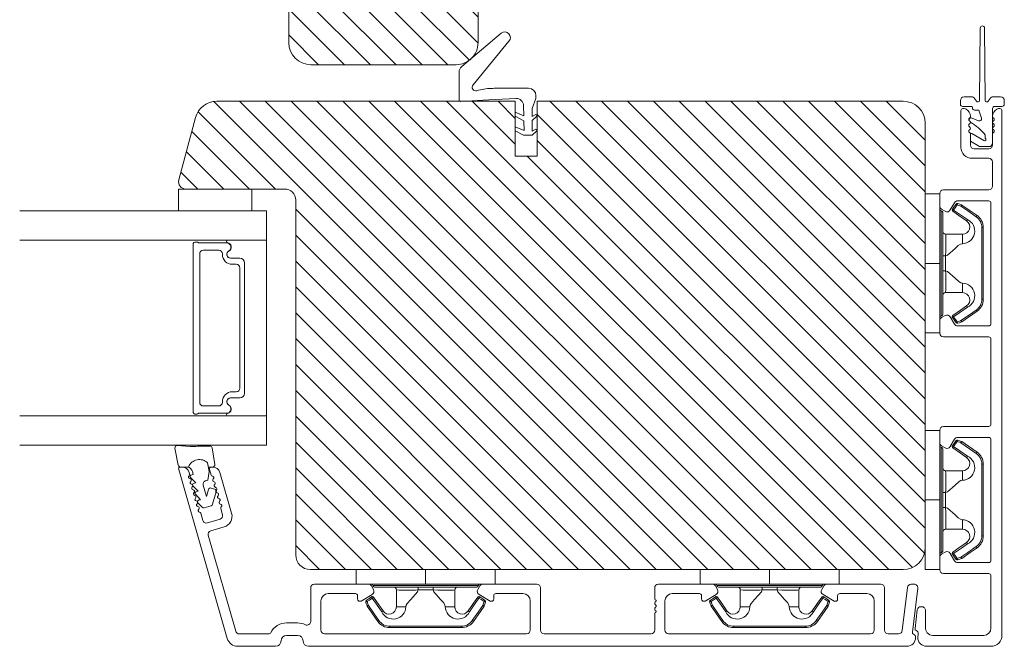
# Model space of a CAD drawing. Extents: x -1609 to 609, y 203 to 1910.
# Drawn here: x -903 to -768, y 430 to 516 of the extents above; entities that cross this region are included whole.
import ezdxf

# ---------------------------------------------------------------- set-up
doc = ezdxf.new("R2010")
doc.units = 0
doc.header["$MEASUREMENT"] = 0
doc.layers.add('1', color=1, linetype='CONTINUOUS')
doc.layers.add('2', color=2, linetype='CONTINUOUS')

msp = doc.modelspace()

# ---------------------------------------------------------------- hatches: boundary and pattern name
at = {"layer": '2', "lineweight": 5}
h = msp.add_hatch(dxfattribs=at)
h.set_pattern_fill('ANSI31', color=256, scale=20, angle=90, style=0)
h.set_pattern_definition([(135, (-61.34, -824.3936), (-1.767767, -1.767767), [])])
h.paths.add_polyline_path([(-820.832, 519.644), (-820.832, 529.461, 0.4142136), (-823.832, 532.461), (-862.894, 532.461, 0.4142136), (-865.894, 529.461), (-865.894, 512.961, 0.414213), (-862.894, 509.961), (-843.033, 509.961, 0.1539418), (-841.312, 510.503), (-840.899, 510.851, 0.1974633), (-840.033, 512.961), (-840.033, 518.644), (-821.832, 518.644, 0.4142136)])
h = msp.add_hatch(dxfattribs=at)
h.set_pattern_fill('ANSI31', color=256, scale=20, angle=90, style=0)
h.paths.add_polyline_path([(-778.953, 443.961), (-778.953, 501.961, 0.4142136), (-781.953, 504.961), (-831.953, 504.961), (-831.953, 497.461), (-834.953, 497.461), (-834.953, 504.961), (-841.808, 504.961), (-842.417, 504.928, -0.1601302), (-842.538, 504.961), (-875.739, 504.961, 0.3394543), (-878.637, 502.737), (-880.919, 494.219, 0.4931454), (-879.953, 492.961), (-870.953, 492.961), (-866.453, 492.961, -0.4142136), (-864.953, 491.461), (-864.953, 442.961, 0.4142136), (-862.953, 440.961), (-781.953, 440.961, 0.4142136)])

# ---------------------------------------------------------------- linework, layer by layer
at = {"layer": '1', "lineweight": 9}
for p, q in [((-865.894, 529.461), (-865.894, 512.961)), ((-840.033, 512.961), (-840.033, 518.644)), ((-836.873, 514.249), (-842.273, 509.692)), ((-771.434, 514.961), (-771.534, 505.08)), ((-770.734, 505.08), (-770.834, 514.961)), ((-840.725, 507.197), (-835.818, 513.165)), ((-862.894, 509.961), (-843.033, 509.961)), ((-842.628, 508.928), (-842.628, 505.128)), ((-837.818, 506.729), (-833.128, 506.729)), ((-875.739, 504.961), (-834.953, 504.961)), ((-842.417, 504.928), (-838.552, 505.135)), ((-834.867, 505.328), (-838.552, 505.135)), ((-834.953, 504.961), (-834.953, 497.461)), ((-832.128, 505.329), (-832.627, 503.966)), ((-832.128, 505.729), (-832.128, 505.329)), ((-831.953, 497.461), (-831.953, 504.961)), ((-831.953, 504.961), (-781.953, 504.961)), ((-774.134, 505.058), (-774.134, 504.558)), ((-772.606, 505.558), (-773.634, 505.558)), ((-771.948, 504.961), (-772.186, 505.329)), ((-770.082, 505.329), (-770.32, 504.961)), ((-768.634, 505.558), (-769.662, 505.558)), ((-768.134, 504.558), (-768.134, 505.058)), ((-834.953, 503.447), (-833.781, 502.984)), ((-833.781, 502.984), (-833.815, 504.354)), ((-832.627, 503.966), (-832.627, 502.894)), ((-774.053, 503.711), (-774.053, 498.661)), ((-773.834, 504.258), (-772.534, 504.258)), ((-773.596, 503.961), (-773.803, 503.961)), ((-772.534, 504.258), (-772.493, 504.009)), ((-772.197, 503.758), (-771.634, 503.758)), ((-771.634, 503.758), (-771.251, 502.656)), ((-769.734, 499.258), (-769.734, 503.958)), ((-769.434, 504.258), (-768.434, 504.258)), ((-768.737, 503.96), (-768.91, 503.961)), ((-768.453, 431.961), (-768.453, 503.661)), ((-880.919, 494.219), (-878.637, 502.737)), ((-833.765, 502.295), (-834.953, 502.927)), ((-833.732, 500.957), (-833.765, 502.295)), ((-832.627, 502.894), (-832.255, 503.118)), ((-832.072, 502.884), (-832.627, 502.329)), ((-832.627, 502.329), (-832.627, 500.894)), ((-778.953, 501.961), (-778.953, 443.961)), ((-772.734, 502.758), (-772.999, 502.426)), ((-772.753, 502.862), (-772.753, 502.916)), ((-771.655, 502.283), (-772.734, 502.758)), ((-769.753, 502.916), (-769.753, 502.862)), ((-834.953, 501.445), (-833.732, 500.957)), ((-833.827, 500.329), (-834.953, 500.927)), ((-832.627, 500.894), (-832.255, 501.118)), ((-832.072, 500.884), (-832.627, 500.329)), ((-772.753, 498.961), (-772.753, 500.481)), ((-770.94, 499.586), (-772.585, 500.552)), ((-769.753, 500.481), (-769.753, 498.961)), ((-832.627, 500.329), (-833.827, 500.329)), ((-772.753, 499.491), (-771.505, 498.758)), ((-770.734, 500.358), (-770.734, 499.936)), ((-770.253, 498.461), (-772.253, 498.461)), ((-771.505, 498.758), (-770.234, 498.758)), ((-834.953, 497.461), (-831.953, 497.461)), ((-772.553, 497.161), (-770.253, 497.161)), ((-769.753, 496.661), (-769.753, 493.348)), ((-880.953, 492.961), (-870.953, 492.961)), ((-880.953, 492.961), (-870.953, 492.961)), ((-880.953, 489.961), (-880.953, 492.961)), ((-866.453, 492.961), (-879.953, 492.961)), ((-870.953, 492.961), (-870.953, 489.961)), ((-770.253, 492.848), (-776.453, 492.848)), ((-864.953, 442.961), (-864.953, 491.461)), ((-776.953, 492.298), (-778.953, 492.298)), ((-778.953, 473.298), (-778.953, 492.298)), ((-776.953, 492.348), (-776.953, 490.638)), ((-776.953, 482.798), (-776.953, 492.298)), ((-775.52, 490.099), (-774.944, 491.098)), ((-774.511, 491.348), (-770.253, 491.348)), ((-769.953, 491.048), (-769.953, 474.549)), ((-902.665, 489.961), (-868.953, 489.961)), ((-870.953, 489.961), (-880.953, 489.961)), ((-868.953, 485.961), (-868.953, 489.961)), ((-776.953, 490.638), (-776.953, 474.959)), ((-776.753, 489.998), (-776.753, 482.798)), ((-776.703, 490.205), (-776.203, 489.916)), ((-776.553, 482.798), (-776.553, 489.798)), ((-775.219, 490.206), (-774.945, 490.602)), ((-775.219, 490.206), (-775.055, 490.092)), ((-774.339, 489.353), (-775.169, 489.928)), ((-774.839, 490.403), (-775.055, 490.092)), ((-775.055, 490.092), (-773.999, 489.36)), ((-774.945, 490.602), (-774.729, 490.912)), ((-774.565, 490.798), (-774.839, 490.403)), ((-774.721, 490.906), (-774.729, 490.912)), ((-774.692, 490.886), (-774.721, 490.906)), ((-774.633, 490.845), (-774.692, 490.886)), ((-774.565, 490.798), (-774.633, 490.845)), ((-774.565, 490.798), (-774.537, 490.876)), ((-774.339, 490.717), (-774.565, 490.798)), ((-774.537, 490.876), (-774.513, 490.944)), ((-774.513, 490.944), (-774.501, 490.976)), ((-774.501, 490.976), (-774.498, 490.986)), ((-774.498, 490.986), (-774.21, 490.883)), ((-774.052, 490.614), (-774.339, 490.717)), ((-774.21, 490.883), (-773.985, 490.802)), ((-774.052, 490.614), (-774.024, 490.692)), ((-774.052, 490.614), (-774.005, 490.682)), ((-773.139, 489.981), (-774.052, 490.614)), ((-774.024, 490.692), (-774, 490.76)), ((-774.005, 490.682), (-773.964, 490.741)), ((-774, 490.76), (-773.988, 490.792)), ((-773.988, 490.792), (-773.985, 490.802)), ((-773.985, 490.802), (-773.958, 490.79)), ((-773.964, 490.741), (-773.944, 490.769)), ((-773.958, 490.79), (-773.938, 490.778)), ((-773.944, 490.769), (-773.938, 490.778)), ((-773.938, 490.778), (-772.776, 489.972)), ((-771.977, 489.175), (-773.139, 489.981)), ((-772.776, 489.972), (-771.863, 489.339)), ((-773.283, 488.62), (-774.339, 489.353)), ((-773.999, 489.36), (-773.169, 488.784)), ((-771.977, 489.175), (-771.935, 489.235)), ((-771.935, 489.235), (-771.915, 489.265)), ((-771.915, 489.265), (-771.896, 489.291)), ((-771.896, 489.291), (-771.882, 489.312)), ((-771.882, 489.312), (-771.871, 489.327)), ((-771.871, 489.327), (-771.863, 489.339)), ((-771.203, 477.901), (-771.203, 487.696)), ((-771.203, 487.696), (-771.003, 487.696)), ((-771.003, 487.696), (-771.003, 477.901)), ((-902.665, 485.961), (-868.953, 485.961)), ((-878.425, 485.711), (-878.753, 485.711)), ((-868.953, 485.961), (-874.253, 485.961)), ((-868.953, 461.961), (-868.953, 485.961)), ((-776.153, 486.798), (-773.853, 486.798)), ((-776.132, 486.63), (-776.153, 486.798)), ((-776.153, 486.798), (-776.153, 486.798)), ((-776.119, 486.143), (-776.132, 486.63)), ((-776.122, 485.393), (-776.119, 486.143)), ((-773.853, 486.798), (-773.853, 485.492)), ((-878.953, 485.511), (-878.953, 462.411)), ((-874.395, 485.611), (-878.252, 485.611)), ((-875.473, 484.611), (-877.573, 484.611)), ((-776.153, 483.81), (-776.139, 484.465)), ((-776.139, 484.465), (-776.122, 485.393)), ((-774.865, 484.84), (-775.878, 483.909)), ((-774.42, 485.252), (-774.865, 484.84)), ((-774.136, 485.427), (-774.42, 485.252)), ((-773.853, 485.492), (-774.136, 485.427)), ((-878.073, 484.111), (-878.073, 463.811)), ((-874.973, 484.021), (-874.973, 484.111)), ((-873.853, 483.511), (-872.603, 483.511)), ((-873.833, 483.511), (-872.603, 483.511)), ((-776.553, 483.81), (-776.153, 483.81)), ((-775.878, 483.909), (-776.153, 483.81)), ((-776.153, 483.81), (-776.153, 481.787)), ((-776.153, 483.81), (-776.153, 483.81)), ((-873.073, 482.671), (-873.623, 482.671)), ((-872.573, 465.751), (-872.573, 482.171)), ((-871.953, 482.861), (-871.953, 465.061)), ((-776.953, 482.798), (-778.953, 482.798)), ((-776.953, 473.298), (-776.953, 482.798)), ((-776.753, 482.798), (-776.753, 475.598)), ((-776.553, 475.798), (-776.553, 482.798)), ((-776.553, 481.787), (-776.153, 481.787)), ((-776.153, 481.787), (-775.878, 481.687)), ((-775.878, 481.687), (-774.865, 480.757)), ((-774.865, 480.757), (-774.298, 480.259)), ((-774.298, 480.259), (-774.076, 480.146)), ((-774.076, 480.146), (-773.853, 480.104)), ((-773.853, 480.104), (-773.853, 478.798)), ((-773.853, 478.798), (-776.153, 478.798)), ((-771.203, 477.901), (-771.003, 477.901)), ((-775.169, 475.669), (-774.113, 476.401)), ((-773.169, 476.812), (-774.225, 476.08)), ((-774.113, 476.401), (-773.283, 476.977)), ((-773.275, 476.965), (-773.283, 476.977)), ((-773.264, 476.95), (-773.275, 476.965)), ((-773.25, 476.929), (-773.264, 476.95)), ((-773.231, 476.902), (-773.25, 476.929)), ((-773.211, 476.873), (-773.231, 476.902)), ((-773.169, 476.812), (-773.211, 476.873)), ((-771.863, 476.258), (-773.025, 475.452)), ((-772.89, 475.789), (-771.977, 476.422)), ((-771.977, 476.422), (-771.935, 476.362)), ((-771.935, 476.362), (-771.915, 476.332)), ((-771.915, 476.332), (-771.896, 476.306)), ((-771.896, 476.306), (-771.882, 476.285)), ((-771.882, 476.285), (-771.871, 476.269)), ((-771.871, 476.269), (-771.863, 476.258)), ((-776.953, 474.959), (-776.953, 473.249)), ((-776.203, 475.681), (-776.703, 475.392)), ((-774.944, 474.499), (-775.52, 475.498)), ((-775.055, 475.504), (-775.219, 475.39)), ((-775.004, 475.08), (-775.219, 475.39)), ((-775.163, 475.66), (-775.169, 475.669)), ((-775.143, 475.632), (-775.163, 475.66)), ((-775.102, 475.572), (-775.143, 475.632)), ((-775.055, 475.504), (-775.102, 475.572)), ((-774.225, 476.08), (-775.055, 475.504)), ((-775.055, 475.504), (-774.781, 475.109)), ((-774.729, 474.685), (-775.004, 475.08)), ((-774.781, 475.109), (-774.565, 474.799)), ((-774.565, 474.799), (-774.278, 474.902)), ((-774.278, 474.902), (-774.052, 474.983)), ((-774.052, 474.983), (-772.89, 475.789)), ((-774.052, 474.983), (-774.024, 474.905)), ((-774.024, 474.905), (-774, 474.837)), ((-773.025, 475.452), (-773.938, 474.818)), ((-774.721, 474.691), (-774.729, 474.685)), ((-774.692, 474.71), (-774.721, 474.691)), ((-774.633, 474.752), (-774.692, 474.71)), ((-774.565, 474.799), (-774.633, 474.752)), ((-774.565, 474.799), (-774.537, 474.721)), ((-774.537, 474.721), (-774.513, 474.653)), ((-774.513, 474.653), (-774.501, 474.621)), ((-770.253, 474.249), (-774.511, 474.249)), ((-774.501, 474.621), (-774.498, 474.61)), ((-774.272, 474.691), (-774.498, 474.61)), ((-773.985, 474.794), (-774.272, 474.691)), ((-774, 474.837), (-773.988, 474.805)), ((-773.988, 474.805), (-773.985, 474.794)), ((-773.963, 474.803), (-773.985, 474.794)), ((-773.938, 474.818), (-773.963, 474.803)), ((-778.953, 473.298), (-776.953, 473.298)), ((-776.453, 472.749), (-770.253, 472.749)), ((-769.953, 472.449), (-769.953, 460.809)), ((-872.603, 464.411), (-873.853, 464.411)), ((-872.603, 464.411), (-873.833, 464.411)), ((-873.623, 465.251), (-873.073, 465.251)), ((-877.573, 463.311), (-875.473, 463.311)), ((-874.973, 463.811), (-874.973, 463.901)), ((-902.665, 461.961), (-868.953, 461.961)), ((-878.753, 462.211), (-878.425, 462.211)), ((-878.252, 462.311), (-874.395, 462.311)), ((-874.253, 461.961), (-868.953, 461.961)), ((-868.953, 461.961), (-868.953, 457.961)), ((-770.253, 460.509), (-776.453, 460.509)), ((-778.953, 459.96), (-776.953, 459.96)), ((-778.953, 459.96), (-778.953, 440.96)), ((-776.953, 460.009), (-776.953, 458.299)), ((-776.953, 459.96), (-776.953, 450.46)), ((-775.52, 457.761), (-774.944, 458.759)), ((-774.511, 459.009), (-770.253, 459.009)), ((-868.953, 457.961), (-902.665, 457.961)), ((-881.448, 457.55), (-880.993, 455.205)), ((-879.379, 457.791), (-881.133, 457.907)), ((-876.666, 457.839), (-877.336, 457.827)), ((-876.016, 455.307), (-876.364, 457.584)), ((-776.753, 450.46), (-776.753, 457.66)), ((-776.703, 457.866), (-776.203, 457.578)), ((-776.553, 457.46), (-776.553, 450.46)), ((-775.004, 458.178), (-775.219, 457.868)), ((-775.055, 457.754), (-775.219, 457.868)), ((-775.163, 457.598), (-775.169, 457.589)), ((-775.169, 457.589), (-774.113, 456.857)), ((-775.143, 457.627), (-775.163, 457.598)), ((-775.102, 457.686), (-775.143, 457.627)), ((-775.055, 457.754), (-775.102, 457.686)), ((-775.055, 457.754), (-774.781, 458.149)), ((-774.225, 457.178), (-775.055, 457.754)), ((-774.729, 458.574), (-775.004, 458.178)), ((-774.781, 458.149), (-774.565, 458.46)), ((-774.721, 458.567), (-774.729, 458.574)), ((-774.692, 458.548), (-774.721, 458.567)), ((-774.633, 458.507), (-774.692, 458.548)), ((-774.565, 458.46), (-774.633, 458.507)), ((-774.565, 458.46), (-774.537, 458.537)), ((-774.565, 458.46), (-774.278, 458.356)), ((-774.537, 458.537), (-774.513, 458.605)), ((-774.513, 458.605), (-774.501, 458.638)), ((-774.501, 458.638), (-774.498, 458.648)), ((-774.272, 458.567), (-774.498, 458.648)), ((-774.278, 458.356), (-774.052, 458.275)), ((-773.985, 458.464), (-774.272, 458.567)), ((-774.052, 458.275), (-774.024, 458.353)), ((-774.052, 458.275), (-772.89, 457.469)), ((-774.024, 458.353), (-774, 458.421)), ((-774, 458.421), (-773.988, 458.454)), ((-773.988, 458.454), (-773.985, 458.464)), ((-773.963, 458.455), (-773.985, 458.464)), ((-773.938, 458.44), (-773.963, 458.455)), ((-773.025, 457.806), (-773.938, 458.44)), ((-771.863, 457), (-773.025, 457.806)), ((-772.89, 457.469), (-771.977, 456.836)), ((-769.953, 458.709), (-769.953, 442.211)), ((-773.169, 456.446), (-774.225, 457.178)), ((-774.113, 456.857), (-773.283, 456.282)), ((-773.275, 456.293), (-773.283, 456.282)), ((-773.264, 456.308), (-773.275, 456.293)), ((-773.25, 456.33), (-773.264, 456.308)), ((-773.231, 456.356), (-773.25, 456.33)), ((-773.211, 456.385), (-773.231, 456.356)), ((-773.169, 456.446), (-773.211, 456.385)), ((-771.977, 456.836), (-771.935, 456.897)), ((-771.935, 456.897), (-771.915, 456.926)), ((-771.915, 456.926), (-771.896, 456.952)), ((-771.896, 456.952), (-771.882, 456.974)), ((-771.882, 456.974), (-771.871, 456.989)), ((-771.871, 456.989), (-771.863, 457)), ((-880.704, 454.962), (-879.541, 454.962)), ((-876.985, 455.551), (-876.779, 454.373)), ((-876.882, 454.962), (-876.312, 454.962)), ((-771.203, 455.357), (-771.203, 445.563)), ((-771.203, 455.357), (-771.003, 455.357)), ((-771.003, 445.563), (-771.003, 455.357)), ((-878.618, 452.805), (-879.327, 453.546)), ((-879.237, 453.876), (-878.949, 453.959)), ((-878.949, 453.959), (-879.065, 454.363)), ((-876.779, 454.373), (-876.957, 453.178)), ((-773.853, 454.46), (-776.153, 454.46)), ((-773.853, 453.154), (-773.853, 454.46)), ((-878.288, 451.652), (-878.996, 452.392)), ((-878.906, 452.723), (-878.618, 452.805)), ((-877.588, 452.477), (-877.144, 450.929)), ((-876.957, 453.178), (-877.245, 453.095)), ((-876.489, 452.099), (-876.01, 451.959)), ((-775.878, 451.571), (-774.865, 452.501)), ((-774.865, 452.501), (-774.298, 453)), ((-774.298, 453), (-774.076, 453.112)), ((-774.076, 453.112), (-773.853, 453.154)), ((-877.957, 450.498), (-878.665, 451.239)), ((-878.576, 451.569), (-878.288, 451.652)), ((-877.144, 450.929), (-876.862, 451.895)), ((-875.806, 451.586), (-876.308, 449.868)), ((-776.553, 451.471), (-776.153, 451.471)), ((-776.153, 451.471), (-775.878, 451.571)), ((-776.153, 449.448), (-776.153, 451.471)), ((-877.751, 449.476), (-878.335, 450.085)), ((-878.245, 450.416), (-877.957, 450.498)), ((-876.514, 449.664), (-877.452, 449.395)), ((-776.953, 450.46), (-778.953, 450.46)), ((-776.953, 450.46), (-776.953, 440.96)), ((-776.753, 443.26), (-776.753, 450.46)), ((-776.553, 450.46), (-776.553, 443.46)), ((-776.553, 449.448), (-776.153, 449.448)), ((-776.153, 449.448), (-776.153, 449.448)), ((-776.153, 449.448), (-776.139, 448.793)), ((-775.878, 449.349), (-776.153, 449.448)), ((-774.865, 448.418), (-775.878, 449.349)), ((-776.139, 448.793), (-776.122, 447.866)), ((-774.42, 448.006), (-774.865, 448.418)), ((-774.136, 447.832), (-774.42, 448.006)), ((-776.119, 447.115), (-776.132, 446.628)), ((-776.122, 447.866), (-776.119, 447.115)), ((-773.853, 447.766), (-774.136, 447.832)), ((-773.853, 446.46), (-773.853, 447.766)), ((-776.132, 446.628), (-776.153, 446.46)), ((-776.153, 446.46), (-773.853, 446.46)), ((-776.153, 446.46), (-776.153, 446.46)), ((-771.203, 445.563), (-771.003, 445.563)), ((-773.283, 444.638), (-774.339, 443.906)), ((-773.999, 443.898), (-773.169, 444.474)), ((-771.977, 444.084), (-773.139, 443.278)), ((-771.977, 444.084), (-771.935, 444.023)), ((-771.935, 444.023), (-771.915, 443.994)), ((-771.915, 443.994), (-771.896, 443.967)), ((-771.896, 443.967), (-771.882, 443.946)), ((-776.953, 442.62), (-776.953, 440.911)), ((-776.203, 443.342), (-776.703, 443.053)), ((-774.944, 442.161), (-775.52, 443.159)), ((-775.219, 443.052), (-775.055, 443.166)), ((-775.219, 443.052), (-774.945, 442.657)), ((-774.339, 443.906), (-775.169, 443.33)), ((-775.055, 443.166), (-773.999, 443.898)), ((-774.839, 442.855), (-775.055, 443.166)), ((-774.945, 442.657), (-774.729, 442.346)), ((-774.565, 442.46), (-774.839, 442.855)), ((-774.052, 442.644), (-774.339, 442.541)), ((-773.139, 443.278), (-774.052, 442.644)), ((-774.052, 442.644), (-774.005, 442.576)), ((-774.052, 442.644), (-774.024, 442.567)), ((-773.938, 442.48), (-772.776, 443.286)), ((-772.776, 443.286), (-771.863, 443.919)), ((-771.882, 443.946), (-771.871, 443.931)), ((-771.871, 443.931), (-771.863, 443.919)), ((-774.721, 442.352), (-774.729, 442.346)), ((-774.692, 442.372), (-774.721, 442.352)), ((-774.633, 442.413), (-774.692, 442.372)), ((-774.565, 442.46), (-774.633, 442.413)), ((-774.339, 442.541), (-774.565, 442.46)), ((-774.565, 442.46), (-774.537, 442.382)), ((-774.537, 442.382), (-774.513, 442.314)), ((-774.513, 442.314), (-774.501, 442.282)), ((-770.253, 441.911), (-774.511, 441.911)), ((-774.501, 442.282), (-774.498, 442.272)), ((-774.498, 442.272), (-774.21, 442.375)), ((-774.21, 442.375), (-773.985, 442.456)), ((-774.024, 442.567), (-774, 442.499)), ((-774.005, 442.576), (-773.964, 442.517)), ((-774, 442.499), (-773.988, 442.466)), ((-773.988, 442.466), (-773.985, 442.456)), ((-773.985, 442.456), (-773.958, 442.468)), ((-773.964, 442.517), (-773.944, 442.489)), ((-773.958, 442.468), (-773.938, 442.48)), ((-773.944, 442.489), (-773.938, 442.48)), ((-781.953, 440.961), (-862.953, 440.961)), ((-856.703, 440.961), (-856.703, 438.961)), ((-856.703, 440.961), (-837.703, 440.961)), ((-847.203, 438.961), (-847.203, 440.961)), ((-837.703, 438.961), (-837.703, 440.961)), ((-809.703, 440.961), (-809.703, 438.961)), ((-809.703, 440.961), (-790.703, 440.961)), ((-800.203, 438.961), (-800.203, 440.961)), ((-790.703, 438.961), (-790.703, 440.961)), ((-776.953, 440.96), (-778.953, 440.96)), ((-776.453, 440.411), (-770.253, 440.411)), ((-769.953, 440.111), (-769.953, 432.961)), ((-856.703, 438.961), (-847.203, 438.961)), ((-847.203, 438.761), (-854.403, 438.761)), ((-847.203, 438.961), (-837.703, 438.961)), ((-840.003, 438.761), (-847.203, 438.761)), ((-809.703, 438.961), (-800.203, 438.961)), ((-800.203, 438.761), (-807.403, 438.761)), ((-800.203, 438.961), (-790.703, 438.961)), ((-793.003, 438.761), (-800.203, 438.761)), ((-854.203, 438.561), (-847.203, 438.561)), ((-851.203, 435.861), (-851.203, 438.161)), ((-848.314, 437.886), (-849.244, 436.873)), ((-848.215, 438.161), (-848.314, 437.886)), ((-848.215, 438.561), (-848.215, 438.161)), ((-846.191, 438.161), (-848.215, 438.161)), ((-847.203, 438.561), (-840.203, 438.561)), ((-846.191, 438.561), (-846.191, 438.161)), ((-846.191, 438.161), (-846.191, 438.161)), ((-846.191, 438.161), (-845.536, 438.147)), ((-846.092, 437.886), (-846.191, 438.161)), ((-845.162, 436.873), (-846.092, 437.886)), ((-845.536, 438.147), (-844.609, 438.13)), ((-844.609, 438.13), (-843.859, 438.127)), ((-843.859, 438.127), (-843.371, 438.14)), ((-843.371, 438.14), (-843.203, 438.161)), ((-843.203, 438.161), (-843.203, 435.861)), ((-843.203, 438.161), (-843.203, 438.161)), ((-807.203, 438.561), (-800.203, 438.561)), ((-804.203, 435.861), (-804.203, 438.161)), ((-801.314, 437.886), (-802.244, 436.873)), ((-801.215, 438.161), (-801.314, 437.886)), ((-801.215, 438.561), (-801.215, 438.161)), ((-799.191, 438.161), (-801.215, 438.161)), ((-800.203, 438.561), (-793.203, 438.561)), ((-799.191, 438.561), (-799.191, 438.161)), ((-799.191, 438.161), (-799.191, 438.161)), ((-799.191, 438.161), (-798.536, 438.147)), ((-799.092, 437.886), (-799.191, 438.161)), ((-798.162, 436.873), (-799.092, 437.886)), ((-798.536, 438.147), (-797.609, 438.13)), ((-797.609, 438.13), (-796.859, 438.127)), ((-796.859, 438.127), (-796.371, 438.14)), ((-796.371, 438.14), (-796.203, 438.161)), ((-796.203, 438.161), (-796.203, 435.861)), ((-796.203, 438.161), (-796.203, 438.161)), ((-855.381, 436.509), (-855.391, 436.505)), ((-855.31, 436.28), (-855.391, 436.505)), ((-855.348, 436.52), (-855.381, 436.509)), ((-855.28, 436.545), (-855.348, 436.52)), ((-855.317, 436.737), (-854.921, 437.011)), ((-855.311, 436.728), (-855.317, 436.737)), ((-855.291, 436.7), (-855.311, 436.728)), ((-855.207, 435.992), (-855.31, 436.28)), ((-855.25, 436.64), (-855.291, 436.7)), ((-855.203, 436.573), (-855.28, 436.545)), ((-855.203, 436.573), (-855.25, 436.64)), ((-855.197, 435.996), (-855.207, 435.992)), ((-855.198, 435.971), (-855.207, 435.992)), ((-854.892, 436.788), (-855.203, 436.573)), ((-855.203, 436.573), (-855.1, 436.286)), ((-855.183, 435.946), (-855.198, 435.971)), ((-855.164, 436.008), (-855.197, 435.996)), ((-854.55, 435.033), (-855.183, 435.946)), ((-855.096, 436.032), (-855.164, 436.008)), ((-855.1, 436.286), (-855.019, 436.06)), ((-855.019, 436.06), (-855.096, 436.032)), ((-855.019, 436.06), (-854.213, 434.898)), ((-854.921, 437.011), (-854.611, 437.227)), ((-854.497, 437.062), (-854.892, 436.788)), ((-854.497, 437.062), (-854.611, 437.227)), ((-854.497, 437.062), (-854.429, 437.109)), ((-853.922, 436.233), (-854.497, 437.062)), ((-854.429, 437.109), (-854.37, 437.151)), ((-854.37, 437.151), (-854.341, 437.17)), ((-854.341, 437.17), (-854.333, 437.176)), ((-854.333, 437.176), (-853.6, 436.12)), ((-853.189, 435.177), (-853.922, 436.233)), ((-853.6, 436.12), (-853.025, 435.291)), ((-849.856, 436.083), (-849.897, 435.861)), ((-849.743, 436.306), (-849.856, 436.083)), ((-849.244, 436.873), (-849.743, 436.306)), ((-844.749, 436.428), (-845.162, 436.873)), ((-844.575, 436.144), (-844.749, 436.428)), ((-844.509, 435.861), (-844.575, 436.144)), ((-841.381, 435.291), (-840.649, 436.347)), ((-840.642, 436.006), (-841.217, 435.177)), ((-840.649, 436.347), (-840.073, 437.176)), ((-839.909, 437.062), (-840.642, 436.006)), ((-839.223, 435.946), (-840.029, 434.784)), ((-840.021, 435.147), (-839.387, 436.06)), ((-839.795, 437.227), (-839.909, 437.062)), ((-839.599, 436.847), (-839.909, 437.062)), ((-839.795, 437.227), (-839.4, 436.953)), ((-839.203, 436.573), (-839.599, 436.847)), ((-839.4, 436.953), (-839.089, 436.737)), ((-839.387, 436.06), (-839.284, 436.347)), ((-839.387, 436.06), (-839.32, 436.013)), ((-839.387, 436.06), (-839.31, 436.032)), ((-839.32, 436.013), (-839.26, 435.972)), ((-839.31, 436.032), (-839.242, 436.008)), ((-839.284, 436.347), (-839.203, 436.573)), ((-839.26, 435.972), (-839.232, 435.952)), ((-839.242, 436.008), (-839.209, 435.996)), ((-839.232, 435.952), (-839.223, 435.946)), ((-839.211, 435.966), (-839.223, 435.946)), ((-839.199, 435.992), (-839.211, 435.966)), ((-839.209, 435.996), (-839.199, 435.992)), ((-839.203, 436.573), (-839.156, 436.64)), ((-839.203, 436.573), (-839.126, 436.545)), ((-839.118, 436.218), (-839.199, 435.992)), ((-839.156, 436.64), (-839.115, 436.7)), ((-839.126, 436.545), (-839.058, 436.52)), ((-839.015, 436.505), (-839.118, 436.218)), ((-839.115, 436.7), (-839.095, 436.728)), ((-839.095, 436.728), (-839.089, 436.737)), ((-839.058, 436.52), (-839.025, 436.509)), ((-839.025, 436.509), (-839.015, 436.505)), ((-808.381, 436.509), (-808.391, 436.505)), ((-808.31, 436.28), (-808.391, 436.505)), ((-808.348, 436.52), (-808.381, 436.509)), ((-808.28, 436.545), (-808.348, 436.52)), ((-808.317, 436.737), (-807.921, 437.011)), ((-808.311, 436.728), (-808.317, 436.737)), ((-808.291, 436.7), (-808.311, 436.728)), ((-808.207, 435.992), (-808.31, 436.28)), ((-808.25, 436.64), (-808.291, 436.7)), ((-808.203, 436.573), (-808.28, 436.545)), ((-808.203, 436.573), (-808.25, 436.64)), ((-808.197, 435.996), (-808.207, 435.992)), ((-808.198, 435.971), (-808.207, 435.992)), ((-807.892, 436.788), (-808.203, 436.573)), ((-808.203, 436.573), (-808.1, 436.286)), ((-808.183, 435.946), (-808.198, 435.971)), ((-808.164, 436.008), (-808.197, 435.996)), ((-807.55, 435.033), (-808.183, 435.946)), ((-808.096, 436.032), (-808.164, 436.008)), ((-808.1, 436.286), (-808.019, 436.06)), ((-808.019, 436.06), (-808.096, 436.032)), ((-808.019, 436.06), (-807.213, 434.898)), ((-807.921, 437.011), (-807.611, 437.227)), ((-807.497, 437.062), (-807.892, 436.788)), ((-807.497, 437.062), (-807.611, 437.227)), ((-807.497, 437.062), (-807.429, 437.109)), ((-806.921, 436.233), (-807.497, 437.062)), ((-807.429, 437.109), (-807.37, 437.151)), ((-807.37, 437.151), (-807.341, 437.17)), ((-807.341, 437.17), (-807.333, 437.176)), ((-807.333, 437.176), (-806.6, 436.12)), ((-806.189, 435.177), (-806.921, 436.233)), ((-806.6, 436.12), (-806.025, 435.291)), ((-802.856, 436.083), (-802.897, 435.861)), ((-802.743, 436.306), (-802.856, 436.083)), ((-802.244, 436.873), (-802.743, 436.306)), ((-797.749, 436.428), (-798.162, 436.873)), ((-797.575, 436.144), (-797.749, 436.428)), ((-797.509, 435.861), (-797.575, 436.144)), ((-794.381, 435.291), (-793.649, 436.347)), ((-793.642, 436.006), (-794.217, 435.177)), ((-793.649, 436.347), (-793.073, 437.176)), ((-792.909, 437.062), (-793.642, 436.006)), ((-792.223, 435.946), (-793.029, 434.784)), ((-793.021, 435.147), (-792.387, 436.06)), ((-792.795, 437.227), (-792.909, 437.062)), ((-792.598, 436.847), (-792.909, 437.062)), ((-792.795, 437.227), (-792.4, 436.953)), ((-792.203, 436.573), (-792.598, 436.847)), ((-792.4, 436.953), (-792.089, 436.737)), ((-792.387, 436.06), (-792.284, 436.347)), ((-792.387, 436.06), (-792.32, 436.013)), ((-792.387, 436.06), (-792.31, 436.032)), ((-792.32, 436.013), (-792.26, 435.972)), ((-792.31, 436.032), (-792.242, 436.008)), ((-792.284, 436.347), (-792.203, 436.573)), ((-792.26, 435.972), (-792.232, 435.952)), ((-792.242, 436.008), (-792.209, 435.996)), ((-792.232, 435.952), (-792.223, 435.946)), ((-792.211, 435.966), (-792.223, 435.946)), ((-792.199, 435.992), (-792.211, 435.966)), ((-792.209, 435.996), (-792.199, 435.992)), ((-792.203, 436.573), (-792.156, 436.64)), ((-792.203, 436.573), (-792.126, 436.545)), ((-792.118, 436.218), (-792.199, 435.992)), ((-792.156, 436.64), (-792.115, 436.7)), ((-792.126, 436.545), (-792.058, 436.52)), ((-792.015, 436.505), (-792.118, 436.218)), ((-792.115, 436.7), (-792.095, 436.728)), ((-792.095, 436.728), (-792.089, 436.737)), ((-792.058, 436.52), (-792.025, 436.509)), ((-792.025, 436.509), (-792.015, 436.505)), ((-853.744, 433.871), (-854.55, 435.033)), ((-854.213, 434.898), (-853.579, 433.985)), ((-853.189, 435.177), (-853.129, 435.219)), ((-853.129, 435.219), (-853.099, 435.239)), ((-853.099, 435.239), (-853.073, 435.257)), ((-853.073, 435.257), (-853.051, 435.272)), ((-853.051, 435.272), (-853.036, 435.283)), ((-853.036, 435.283), (-853.025, 435.291)), ((-849.897, 435.861), (-851.203, 435.861)), ((-843.203, 435.861), (-844.509, 435.861)), ((-840.827, 433.985), (-840.021, 435.147)), ((-840.029, 434.784), (-840.662, 433.871)), ((-806.744, 433.871), (-807.55, 435.033)), ((-807.213, 434.898), (-806.579, 433.985)), ((-806.189, 435.177), (-806.129, 435.219)), ((-806.129, 435.219), (-806.099, 435.239)), ((-806.099, 435.239), (-806.073, 435.257)), ((-806.073, 435.257), (-806.051, 435.272)), ((-806.051, 435.272), (-806.036, 435.283)), ((-806.036, 435.283), (-806.025, 435.291)), ((-802.897, 435.861), (-804.203, 435.861)), ((-796.203, 435.861), (-797.509, 435.861)), ((-793.827, 433.985), (-793.021, 435.147)), ((-793.029, 434.784), (-793.662, 433.871)), ((-780.023, 435.438), (-780.334, 432.909)), ((-779.398, 435.877), (-779.527, 435.877)), ((-778.899, 433.083), (-778.899, 435.35)), ((-853.732, 433.879), (-853.744, 433.871)), ((-853.717, 433.889), (-853.732, 433.879)), ((-853.695, 433.904), (-853.717, 433.889)), ((-853.669, 433.922), (-853.695, 433.904)), ((-853.64, 433.943), (-853.669, 433.922)), ((-853.579, 433.985), (-853.64, 433.943)), ((-852.1, 433.211), (-842.306, 433.211)), ((-852.1, 433.211), (-852.1, 433.011)), ((-842.306, 433.211), (-842.306, 433.011)), ((-840.827, 433.985), (-840.766, 433.943)), ((-840.766, 433.943), (-840.737, 433.922)), ((-840.737, 433.922), (-840.711, 433.904)), ((-840.711, 433.904), (-840.689, 433.889)), ((-840.689, 433.889), (-840.674, 433.879)), ((-840.674, 433.879), (-840.662, 433.871)), ((-806.732, 433.879), (-806.744, 433.871)), ((-806.717, 433.889), (-806.732, 433.879)), ((-806.695, 433.904), (-806.717, 433.889)), ((-806.669, 433.922), (-806.695, 433.904)), ((-806.64, 433.943), (-806.669, 433.922)), ((-806.579, 433.985), (-806.64, 433.943)), ((-805.1, 433.211), (-795.306, 433.211)), ((-805.1, 433.211), (-805.1, 433.011)), ((-795.306, 433.211), (-795.306, 433.011)), ((-793.827, 433.985), (-793.766, 433.943)), ((-793.766, 433.943), (-793.737, 433.922)), ((-793.737, 433.922), (-793.711, 433.904)), ((-793.711, 433.904), (-793.689, 433.889)), ((-793.689, 433.889), (-793.674, 433.879)), ((-793.674, 433.879), (-793.662, 433.871)), ((-842.306, 433.011), (-852.1, 433.011)), ((-795.306, 433.011), (-805.1, 433.011)), ((-779.892, 432.157), (-779.953, 431.661)), ((-770.953, 431.961), (-777.907, 431.961)), ((-778.753, 430.461), (-769.953, 430.461))]:
    msp.add_line(p, q, dxfattribs=at)
at = {"layer": '1', "lineweight": 9, "transparency": 33554679}
for p, q in [((-880.488, 454.961), (-880.703, 454.961)), ((-876.275, 454.961), (-876.49, 454.961)), ((-880.943, 454.642), (-874.321, 431.547)), ((-879.456, 453.991), (-879.527, 454.236)), ((-876.73, 454.642), (-876.509, 453.87)), ((-873.709, 448.642), (-875.313, 454.236)), ((-877.644, 447.67), (-877.925, 448.65)), ((-875.196, 449.292), (-874.952, 448.441)), ((-875.295, 447.823), (-877.025, 447.327)), ((-876.564, 446.263), (-874.738, 446.786)), ((-873.144, 432.523), (-876.907, 445.644)), ((-855.042, 438.961), (-862.403, 438.961)), ((-854.32, 438.211), (-854.609, 438.711)), ((-839.797, 438.711), (-840.086, 438.211)), ((-832.003, 438.961), (-839.364, 438.961)), ((-808.042, 438.961), (-815.403, 438.961)), ((-807.32, 438.211), (-807.609, 438.711)), ((-792.797, 438.711), (-793.086, 438.211)), ((-785.003, 438.961), (-792.364, 438.961)), ((-780.453, 438.961), (-780.856, 438.961)), ((-862.903, 438.461), (-862.903, 434.961)), ((-860.503, 437.661), (-856.803, 437.661)), ((-856.503, 437.361), (-856.503, 436.935)), ((-856.016, 436.654), (-854.503, 437.528)), ((-839.903, 437.528), (-838.39, 436.654)), ((-837.903, 436.935), (-837.903, 437.361)), ((-837.603, 437.661), (-833.903, 437.661)), ((-831.503, 432.661), (-831.503, 438.461)), ((-815.903, 438.461), (-815.903, 436.958)), ((-813.503, 437.661), (-809.803, 437.661)), ((-809.503, 437.361), (-809.503, 436.935)), ((-809.016, 436.654), (-807.503, 437.528)), ((-792.903, 437.528), (-791.39, 436.654)), ((-790.903, 436.935), (-790.903, 437.361)), ((-790.603, 437.661), (-786.903, 437.661)), ((-784.503, 432.661), (-784.503, 438.461)), ((-781.352, 438.522), (-782.079, 432.6)), ((-780.692, 432.41), (-779.957, 438.4)), ((-861.503, 432.666), (-861.503, 436.661)), ((-832.903, 436.661), (-832.903, 432.661)), ((-815.703, 436.758), (-815.703, 436.641)), ((-814.503, 432.661), (-814.503, 436.661)), ((-785.903, 436.661), (-785.903, 432.661)), ((-862.903, 434.961), (-862.903, 433.859)), ((-815.903, 434.958), (-815.903, 432.658)), ((-815.703, 435.276), (-815.703, 435.158)), ((-864.703, 433.661), (-866.203, 433.661)), ((-868.59, 432.161), (-872.664, 432.161)), ((-866.203, 431.961), (-864.703, 431.961)), ((-833.403, 432.161), (-861.003, 432.166)), ((-816.403, 432.158), (-831.003, 432.161)), ((-786.403, 432.161), (-814.003, 432.161)), ((-782.576, 432.161), (-784.003, 432.161)), ((-872.879, 430.461), (-867.703, 430.461)), ((-863.203, 430.461), (-781.453, 430.461))]:
    msp.add_line(p, q, dxfattribs=at)
at = {"layer": '1', "lineweight": 9}
for centre, radius, start, end in [((-771.134, 514.958), 0.3, 0.58004, 179.41996), ((-836.384, 513.669), 0.758, 318.2894, 130.16275), ((-862.894, 512.961), 3, 180, 269.99989), ((-843.033, 512.961), 3, 269.99989, 0), ((-841.628, 508.928), 1, 130.16275, 180), ((-840.339, 506.879), 0.5, 140.57434, 286.35945), ((-837.944, 498.724), 8, 92.18719, 106.35945), ((-837.819, 498.729), 8, 89.99124, 93.0833), ((-833.128, 505.729), 1, 360, 90), ((-875.739, 501.961), 3, 90, 165), ((-842.428, 505.128), 0.2, 180, 273.06113), ((-834.815, 504.329), 1, 1.40595, 93), ((-781.953, 501.961), 3, 0, 90), ((-773.634, 505.058), 0.5, 90.00007, 179.99989), ((-773.834, 504.558), 0.3, 180.00005, 270.00004), ((-772.606, 505.058), 0.5, 32.88149, 90.00007), ((-771.759, 505.083), 0.225, 212.88193, 359.42006), ((-770.509, 505.083), 0.225, 180.57994, 327.11807), ((-769.662, 505.058), 0.5, 89.99993, 147.11852), ((-768.634, 505.058), 0.5, 0.00011, 89.99993), ((-768.434, 504.558), 0.3, 269.99996, 359.99995), ((-773.803, 503.711), 0.25, 90, 180), ((-773.596, 503.461), 0.5, 58.10351, 90), ((-773.982, 502.839), 1.232, 3.57309, 58.10351), ((-772.197, 504.058), 0.3, 189.30812, 269.99979), ((-768.524, 502.839), 1.232, 121.89649, 176.42691), ((-769.434, 503.958), 0.3, 89.99996, 179.99998), ((-768.91, 503.461), 0.5, 90, 121.89649), ((-768.753, 503.661), 0.3, 0, 87.01396), ((-832.178, 502.99), 0.15, 315, 121.07397), ((-772.783, 502.465), 0.22, 115.583, 244.417), ((-772.783, 501.672), 0.22, 115.583, 244.417), ((-772.973, 502.862), 0.22, 295.583, 360), ((-772.973, 502.069), 0.22, 295.583, 64.417), ((-776.874, 495.23), 8, 39.86737, 58.99841), ((-771.534, 502.558), 0.3, 246.26138, 19.18989), ((-769.533, 502.862), 0.22, 180, 244.417), ((-769.533, 502.069), 0.22, 115.583, 244.417), ((-769.723, 502.465), 0.22, 295.583, 64.417), ((-769.723, 501.672), 0.22, 295.583, 64.417), ((-832.178, 500.99), 0.15, 315, 121.07397), ((-772.783, 500.878), 0.22, 115.583, 244.417), ((-772.973, 501.275), 0.22, 295.583, 64.417), ((-772.973, 500.481), 0.22, 0, 64.417), ((-772.839, 500.121), 0.5, 59.56349, 85.81405), ((-769.533, 501.275), 0.22, 115.583, 244.417), ((-769.533, 500.481), 0.22, 115.583, 180), ((-769.723, 500.878), 0.22, 295.583, 64.417), ((-770.837, 499.761), 0.203, 239.56375, 59.43863), ((-770.234, 499.258), 0.5, 269.99986, 0.00011), ((-772.553, 498.661), 1.5, 180, 270), ((-772.253, 498.961), 0.5, 180, 270), ((-770.253, 498.961), 0.5, 270, 0), ((-770.253, 496.661), 0.5, 0, 90), ((-879.953, 493.961), 1, 165, 270), ((-866.453, 491.461), 1.5, 0, 90), ((-776.453, 492.348), 0.5, 90, 180), ((-770.253, 493.348), 0.5, 270, 0), ((-774.511, 490.848), 0.5, 90, 150), ((-770.253, 491.048), 0.3, 0, 90), ((-776.453, 490.638), 0.5, 180, 240), ((-776.753, 490.198), 0.2, 179.98357, 270.0239), ((-776.753, 489.798), 0.2, 359.99747, 89.99292), ((-775.953, 490.349), 0.5, 240, 330), ((-775.055, 490.092), 0.2, 145.24857, 235.26081), ((-849.211, 541.41), 90.182, 325.18873, 325.3158), ((-774.565, 490.798), 0.2, 70.23084, 145.25744), ((-773.898, 487.219), 1.727, 271.5037, 65.02344), ((-773.853, 487.798), 1, 270.00058, 55.25295), ((-874.815, 559.171), 123.638, 325.20592, 325.29861), ((-773.005, 487.695), 1.802, 0.02629, 55.22626), ((-773.003, 487.696), 2, 359.99805, 55.25492), ((-776.153, 487.198), 0.4, 180.0051, 269.99384), ((-878.753, 485.511), 0.2, 89.99679, 179.99374), ((-878.425, 485.511), 0.2, 29.9946, 90.0072), ((-874.253, 485.791), 0.17, 89.9977, 263.07485), ((-877.573, 484.111), 0.5, 89.99774, 179.99959), ((-875.473, 484.111), 0.5, 0.00041, 90.00226), ((-874.395, 485.011), 0.6, 298.95034, 90.00275), ((-873.853, 484.031), 0.52, 118.95962, 269.99828), ((-873.833, 484.031), 0.52, 117.25687, 270.00344), ((-874.346, 485.026), 0.6, 297.25853, 83.06488), ((-873.623, 484.021), 1.35, 179.9965, 270.00287), ((-872.603, 482.861), 0.65, 359.99948, 89.99945), ((-873.073, 482.171), 0.5, 0.00023, 90.00244), ((-802.849, 480.293), 26.738, 356.79643, 3.20357), ((-773.901, 478.377), 1.728, 295.07787, 88.39498), ((-776.153, 478.398), 0.4, 90.00616, 179.9949), ((-773.853, 477.798), 1, 304.74837, 89.99811), ((-773.005, 477.902), 1.802, 304.77722, 359.97024), ((-773.003, 477.901), 2, 304.74895, 359.99809), ((-776.753, 475.398), 0.2, 90.00525, 180.00435), ((-776.453, 474.959), 0.5, 120, 180), ((-776.753, 475.798), 0.2, 269.97792, 0.01461), ((-775.953, 475.248), 0.5, 30, 120), ((-775.055, 475.504), 0.2, 124.73767, 214.75295), ((-660.037, 553.95), 138.691, 214.70642, 214.78905), ((-774.511, 474.749), 0.5, 210, 270), ((-774.565, 474.799), 0.2, 214.77473, 289.73699), ((-770.253, 474.549), 0.3, 270, 0), ((-776.453, 473.249), 0.5, 180, 270), ((-770.253, 472.449), 0.3, 0, 90), ((-873.073, 465.751), 0.5, 269.99774, 359.9997), ((-873.623, 463.901), 1.35, 89.997, 180.00356), ((-873.853, 463.891), 0.52, 90.00175, 241.04034), ((-873.833, 463.891), 0.52, 89.99656, 242.74313), ((-872.603, 465.061), 0.65, 270.00055, 0.00043), ((-877.573, 463.811), 0.5, 180.00052, 270.00226), ((-875.473, 463.811), 0.5, 269.99774, 359.99948), ((-874.395, 462.911), 0.6, 269.99727, 61.04965), ((-874.346, 462.895), 0.6, 276.93512, 62.74148), ((-878.753, 462.411), 0.2, 180.00616, 270.00344), ((-878.425, 462.411), 0.2, 269.99193, 330.00626), ((-874.253, 462.131), 0.17, 96.92521, 270.00224), ((-776.453, 460.009), 0.5, 90, 180), ((-770.253, 460.809), 0.3, 270, 360), ((-774.511, 458.509), 0.5, 90, 150), ((-770.253, 458.709), 0.3, 0, 90), ((-881.153, 457.607), 0.3, 86.21389, 190.97135), ((-879.237, 507.066), 49.276, 269.83556, 272.21115), ((-876.66, 457.539), 0.3, 8.68527, 91), ((-776.453, 458.299), 0.5, 180, 240), ((-776.753, 457.86), 0.2, 179.99565, 269.99475), ((-776.753, 457.46), 0.2, 359.98539, 90.02208), ((-775.953, 458.011), 0.5, 240, 330), ((-775.055, 457.754), 0.2, 145.24705, 235.26233), ((-774.565, 458.459), 0.2, 70.26301, 145.22527), ((-660.037, 379.309), 138.691, 145.21095, 145.29358), ((-773.901, 454.881), 1.728, 271.60502, 64.92213), ((-773.853, 455.46), 1, 270.00189, 55.25163), ((-773.005, 455.356), 1.802, 0.02976, 55.22278), ((-773.003, 455.357), 2, 0.00191, 55.25105), ((-880.698, 455.262), 0.3, 190.97135, 269), ((-878.092, 454.366), 1.622, 46.94576, 157.4595), ((-880.026, 454.087), 1, 15.9832, 64.16418), ((-876.312, 455.262), 0.3, 270, 8.68527), ((-776.153, 454.86), 0.4, 180.0051, 269.99384), ((-879.182, 453.684), 0.2, 105.95743, 223.70088), ((-802.849, 452.966), 26.738, 356.79643, 3.20357), ((-878.851, 452.531), 0.2, 105.95769, 223.70114), ((-877.107, 452.615), 0.5, 106.01136, 196.01145), ((-876.574, 451.811), 0.3, 73.70064, 163.70064), ((-878.521, 451.377), 0.2, 105.95795, 223.7014), ((-876.094, 451.671), 0.3, 343.70064, 73.70064), ((-878.19, 450.223), 0.2, 105.95691, 223.70036), ((-877.535, 449.683), 0.3, 223.74031, 286), ((-876.596, 449.952), 0.3, 286, 343.70064), ((-773.898, 446.039), 1.727, 294.97656, 88.4963), ((-776.153, 446.06), 0.4, 90.00616, 179.9949), ((-773.853, 445.46), 1, 304.74705, 89.99942), ((-773.005, 445.563), 1.802, 304.77374, 359.97371), ((-773.003, 445.563), 2, 304.74508, 0.00195), ((-781.953, 443.961), 3, 270, 0), ((-874.815, 374.087), 123.638, 34.70139, 34.79408), ((-862.953, 442.961), 2, 180, 270), ((-776.753, 443.06), 0.2, 89.9761, 180.01643), ((-776.453, 442.62), 0.5, 120, 180), ((-776.753, 443.46), 0.2, 270.00708, 0.00253), ((-775.953, 442.909), 0.5, 30, 120), ((-775.055, 443.166), 0.2, 124.73919, 214.75143), ((-849.211, 391.848), 90.182, 34.6842, 34.81127), ((-774.511, 442.411), 0.5, 210, 270), ((-774.565, 442.46), 0.2, 214.74256, 289.76916), ((-770.253, 442.211), 0.3, 270, 360), ((-776.453, 440.911), 0.5, 180, 270), ((-770.253, 440.111), 0.3, 0, 90), ((-854.603, 438.761), 0.2, 0.00525, 90.00435), ((-854.203, 438.761), 0.2, 179.97792, 270.01461), ((-840.203, 438.761), 0.2, 269.99747, 359.99292), ((-839.803, 438.761), 0.2, 89.98357, 180.0239), ((-807.603, 438.761), 0.2, 0.00525, 90.00435), ((-807.203, 438.761), 0.2, 179.97792, 270.01461), ((-793.203, 438.761), 0.2, 269.99747, 359.99292), ((-792.803, 438.761), 0.2, 89.98357, 180.0239), ((-854.497, 437.062), 0.2, 34.73767, 124.75295), ((-851.603, 438.161), 0.4, 0.00616, 89.9949), ((-849.709, 464.857), 26.738, 266.79643, 273.20357), ((-842.803, 438.161), 0.4, 90.0051, 179.99384), ((-839.909, 437.062), 0.2, 55.24857, 145.26081), ((-807.497, 437.062), 0.2, 34.73767, 124.75295), ((-804.603, 438.161), 0.4, 0.00616, 89.9949), ((-802.709, 464.857), 26.738, 266.79643, 273.20357), ((-795.803, 438.161), 0.4, 90.0051, 179.99384), ((-792.909, 437.062), 0.2, 55.24857, 145.26081), ((-855.203, 436.573), 0.2, 124.77473, 199.73699), ((-776.052, 322.045), 138.691, 124.70642, 124.78905), ((-788.591, 511.219), 90.182, 235.18873, 235.3158), ((-839.203, 436.573), 0.2, 340.23084, 55.25744), ((-808.203, 436.573), 0.2, 124.77473, 199.73699), ((-729.052, 322.045), 138.691, 124.70642, 124.78905), ((-741.591, 511.219), 90.182, 235.18873, 235.3158), ((-792.203, 436.573), 0.2, 340.23084, 55.25744), ((-851.624, 435.909), 1.728, 205.07787, 358.39498), ((-852.203, 435.861), 1, 214.74837, 359.99811), ((-842.783, 435.906), 1.727, 181.5037, 335.02344), ((-842.203, 435.861), 1, 180.00058, 325.25295), ((-770.83, 536.823), 123.638, 235.20592, 235.29861), ((-804.624, 435.909), 1.728, 205.07787, 358.39498), ((-805.203, 435.861), 1, 214.74837, 359.99811), ((-795.783, 435.906), 1.727, 181.5037, 335.02344), ((-795.203, 435.861), 1, 180.00058, 325.25295), ((-723.83, 536.823), 123.638, 235.20592, 235.29861), ((-779.527, 435.377), 0.5, 90, 173), ((-779.398, 435.377), 0.5, 357, 90), ((-852.1, 435.011), 2, 214.74895, 269.99809), ((-852.099, 435.012), 1.802, 214.77722, 269.97024), ((-842.307, 435.012), 1.802, 270.02629, 325.22626), ((-842.306, 435.011), 2, 269.99805, 325.25492), ((-805.1, 435.011), 2, 214.74895, 269.99809), ((-805.099, 435.012), 1.802, 214.77722, 269.97024), ((-795.307, 435.012), 1.802, 270.02629, 325.22626), ((-795.306, 435.011), 2, 269.99805, 325.25492), ((-780.036, 432.872), 0.3, 173, 243.86305), ((-780.385, 432.16), 0.493, 359.68612, 63.86305), ((-777.907, 432.961), 1, 173, 270), ((-770.953, 432.961), 1, 270, 0), ((-769.953, 431.961), 1.5, 270, 360), ((-778.753, 431.661), 1.2, 180, 270)]:
    msp.add_arc(centre, radius, start, end, dxfattribs=at)
at = {"layer": '1', "lineweight": 9, "transparency": 33554679}
for centre, radius, start, end in [((-880.703, 454.711), 0.25, 90, 196), ((-880.488, 453.961), 1, 16, 90), ((-876.49, 454.711), 0.25, 90, 196), ((-876.275, 453.961), 1, 16, 90), ((-879.376, 453.602), 0.22, 131.583, 260.417), ((-879.668, 453.931), 0.22, 311.583, 16), ((-879.449, 453.168), 0.22, 311.583, 80.417), ((-876.297, 453.931), 0.22, 196, 260.417), ((-876.371, 453.497), 0.22, 311.583, 80.417), ((-879.157, 452.839), 0.22, 131.583, 260.417), ((-879.23, 452.405), 0.22, 311.583, 80.417), ((-878.938, 452.076), 0.22, 131.583, 260.417), ((-876.079, 453.168), 0.22, 131.583, 260.417), ((-876.152, 452.734), 0.22, 311.583, 80.417), ((-875.86, 452.405), 0.22, 131.583, 260.417), ((-875.933, 451.971), 0.22, 311.583, 80.417), ((-879.012, 451.642), 0.22, 311.583, 80.417), ((-878.72, 451.313), 0.22, 131.583, 260.417), ((-878.793, 450.879), 0.22, 311.583, 80.417), ((-878.501, 450.55), 0.22, 131.583, 260.417), ((-875.641, 451.642), 0.22, 131.583, 260.417), ((-875.714, 451.208), 0.22, 311.583, 80.417), ((-875.422, 450.879), 0.22, 131.583, 260.417), ((-878.574, 450.116), 0.22, 311.583, 80.417), ((-878.282, 449.787), 0.22, 131.583, 260.417), ((-878.355, 449.353), 0.22, 311.583, 80.417), ((-875.495, 450.445), 0.22, 311.583, 80.417), ((-875.203, 450.116), 0.22, 131.583, 260.417), ((-875.277, 449.682), 0.22, 311.583, 80.417), ((-874.985, 449.353), 0.22, 131.583, 196), ((-878.063, 449.024), 0.22, 131.583, 260.417), ((-878.136, 448.59), 0.22, 16, 80.417), ((-875.433, 448.303), 0.5, 286, 16), ((-875.151, 448.228), 1.5, 286, 16), ((-877.163, 447.807), 0.5, 196, 286), ((-876.426, 445.782), 0.5, 106, 196), ((-862.403, 438.461), 0.5, 90, 180), ((-855.042, 438.461), 0.5, 30, 90), ((-839.364, 438.461), 0.5, 90, 150), ((-832.003, 438.461), 0.5, 0, 90), ((-815.403, 438.461), 0.5, 90, 180), ((-808.042, 438.461), 0.5, 30, 90), ((-792.364, 438.461), 0.5, 90, 150), ((-785.003, 438.461), 0.5, 0, 90), ((-780.856, 438.461), 0.5, 90, 173), ((-780.453, 438.461), 0.5, 353, 90), ((-860.503, 436.661), 1, 90, 180), ((-856.803, 437.361), 0.3, 360, 90), ((-854.753, 437.961), 0.5, 300, 30), ((-839.653, 437.961), 0.5, 150, 240), ((-837.603, 437.361), 0.3, 90, 180), ((-833.903, 436.661), 1, 0, 90), ((-813.503, 436.661), 1, 90, 180), ((-809.803, 437.361), 0.3, 0, 90), ((-807.753, 437.961), 0.5, 300, 30), ((-792.653, 437.961), 0.5, 150, 240), ((-790.603, 437.361), 0.3, 90, 180), ((-786.903, 436.661), 1, 0, 90), ((-856.178, 436.935), 0.325, 180, 300), ((-838.228, 436.935), 0.325, 240, 0), ((-815.703, 436.958), 0.2, 180, 270), ((-815.603, 436.358), 0.3, 109.47122, 233.1301), ((-815.903, 435.958), 0.2, 0, 53.1301), ((-815.903, 435.958), 0.2, 306.8699, 0), ((-809.178, 436.935), 0.325, 180, 300), ((-791.228, 436.935), 0.325, 240, 0), ((-815.603, 435.558), 0.3, 126.8699, 250.52878), ((-815.703, 434.958), 0.2, 90, 180), ((-866.203, 431.211), 2.45, 90, 154.28072), ((-864.703, 431.211), 2.45, 63.86276, 90), ((-863.403, 433.859), 0.5, 243.86276, 0), ((-872.664, 432.661), 0.5, 196, 270), ((-868.59, 432.361), 0.2, 270, 334.28072), ((-866.203, 431.211), 0.75, 90, 180), ((-864.703, 431.211), 0.75, 0, 90), ((-861.003, 432.666), 0.5, 180, 269.9897), ((-833.403, 432.661), 0.5, 269.9897, 0), ((-831.003, 432.661), 0.5, 180, 269.9897), ((-816.403, 432.658), 0.5, 270, 0), ((-814.003, 432.661), 0.5, 180, 270), ((-786.403, 432.661), 0.5, 270, 0), ((-784.003, 432.661), 0.5, 180, 270), ((-782.576, 432.661), 0.5, 270, 353), ((-780.394, 432.373), 0.3, 173, 243.34717), ((-780.753, 431.658), 0.5, 359.81187, 63.34717), ((-872.879, 431.961), 1.5, 196, 270), ((-867.703, 431.211), 0.75, 270, 0), ((-863.203, 431.211), 0.75, 180, 270), ((-781.453, 431.661), 1.2, 270, 359.81187)]:
    msp.add_arc(centre, radius, start, end, dxfattribs=at)

doc.saveas('drawing.dxf')
